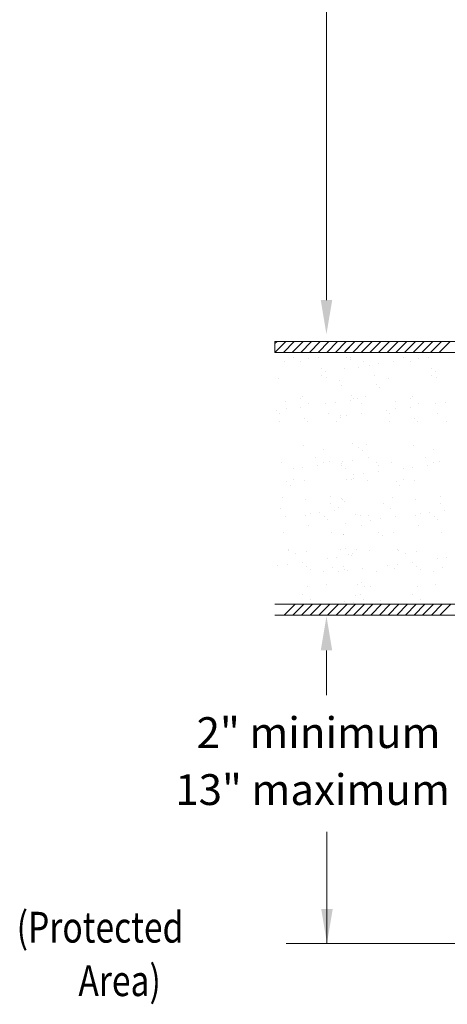
# Model space of a CAD drawing. Extents: x -68.7 to -49.8, y -115.6 to -65.6.
# Drawn here: x -67.4 to -61.1, y -105 to -90.6 of the extents above; entities that cross this region are included whole.
import ezdxf

# ---------------------------------------------------------------- set-up
doc = ezdxf.new("R2010")
doc.units = 0
doc.header["$MEASUREMENT"] = 0
doc.layers.get('0').update_dxf_attribs({"linetype": 'CONTINUOUS'})
doc.layers.add('DIM', color=3, linetype='CONTINUOUS')
doc.layers.add('HATCH', color=6, linetype='CONTINUOUS')

msp = doc.modelspace()

# ---------------------------------------------------------------- linework, layer by layer
at = {"color": 7, "lineweight": 20}
for p, q in [((-62.901, -94.664), (-62.901, -88.859)), ((-60.786, -95.27), (-63.652, -95.27)), ((-63.652, -95.428), (-63.652, -95.27)), ((-63.652, -95.428), (-60.786, -95.428)), ((-60.786, -99.109), (-63.652, -99.109)), ((-63.652, -99.267), (-60.786, -99.267)), ((-62.901, -99.783), (-62.901, -100.439)), ((-62.893, -104.064), (-62.893, -102.433)), ((-58.106, -104.064), (-63.491, -104.064))]:
    msp.add_line(p, q, dxfattribs=at)
at = {"color": 7}
msp.add_solid([(-62.984, -94.664), (-62.817, -94.664), (-62.901, -95.164)], dxfattribs=at)
at = {"color": 7, "lineweight": 20}
for points in [[(-62.984, -99.783), (-62.817, -99.783), (-62.901, -99.283)], [(-62.977, -103.564), (-62.81, -103.564), (-62.893, -104.064)]]:
    msp.add_solid(points, dxfattribs=at)
at = {"layer": 'DIM', "color": 7, "lineweight": 20}
for p, q in [((-63.38, -95.501), (-63.38, -95.501)), ((-63.157, -95.518), (-63.157, -95.518)), ((-63.017, -95.499), (-63.017, -95.499)), ((-62.61, -95.503), (-62.61, -95.503)), ((-62.546, -95.5), (-62.546, -95.5)), ((-61.776, -95.501), (-61.776, -95.501)), ((-61.552, -95.518), (-61.552, -95.518)), ((-61.412, -95.499), (-61.412, -95.499)), ((-63.52, -95.566), (-63.52, -95.566)), ((-63.273, -95.563), (-63.273, -95.563)), ((-62.97, -95.658), (-62.97, -95.658)), ((-62.637, -95.661), (-62.637, -95.661)), ((-62.55, -95.537), (-62.55, -95.537)), ((-62.437, -95.648), (-62.437, -95.648)), ((-62.354, -95.56), (-62.354, -95.56)), ((-62.273, -95.613), (-62.273, -95.613)), ((-62.134, -95.594), (-62.134, -95.594)), ((-61.916, -95.566), (-61.916, -95.566)), ((-61.669, -95.563), (-61.669, -95.563)), ((-61.365, -95.658), (-61.365, -95.658)), ((-63.596, -95.811), (-63.596, -95.811)), ((-62.973, -95.761), (-62.973, -95.761)), ((-62.92, -95.703), (-62.92, -95.703)), ((-62.895, -95.802), (-62.895, -95.802)), ((-62.203, -95.762), (-62.203, -95.762)), ((-61.992, -95.811), (-61.992, -95.811)), ((-61.369, -95.761), (-61.369, -95.761)), ((-61.316, -95.703), (-61.316, -95.703)), ((-61.29, -95.802), (-61.29, -95.802)), ((-62.715, -95.837), (-62.715, -95.837)), ((-62.687, -95.916), (-62.687, -95.916)), ((-62.17, -95.893), (-62.17, -95.893)), ((-62.121, -95.938), (-62.121, -95.938)), ((-63.277, -96.1), (-63.277, -96.1)), ((-63.256, -96.08), (-63.256, -96.08)), ((-62.533, -96.054), (-62.533, -96.054)), ((-62.506, -96.102), (-62.506, -96.102)), ((-62.442, -96.099), (-62.442, -96.099)), ((-62.337, -96.076), (-62.337, -96.076)), ((-61.672, -96.1), (-61.672, -96.1)), ((-61.652, -96.08), (-61.652, -96.08)), ((-63.493, -96.152), (-63.493, -96.152)), ((-63.273, -96.227), (-63.273, -96.227)), ((-63.164, -96.172), (-63.164, -96.172)), ((-62.91, -96.179), (-62.91, -96.179)), ((-62.77, -96.16), (-62.77, -96.16)), ((-62.552, -96.132), (-62.552, -96.132)), ((-62.393, -96.174), (-62.393, -96.174)), ((-61.888, -96.152), (-61.888, -96.152)), ((-61.669, -96.227), (-61.669, -96.227)), ((-61.559, -96.172), (-61.559, -96.172)), ((-61.305, -96.179), (-61.305, -96.179)), ((-61.165, -96.16), (-61.165, -96.16)), ((-63.631, -96.274), (-63.631, -96.274)), ((-63.58, -96.328), (-63.58, -96.328)), ((-63.491, -96.255), (-63.491, -96.255)), ((-63.226, -96.396), (-63.226, -96.396)), ((-62.878, -96.319), (-62.878, -96.319)), ((-62.698, -96.354), (-62.698, -96.354)), ((-62.693, -96.387), (-62.693, -96.387)), ((-62.608, -96.35), (-62.608, -96.35)), ((-62.39, -96.322), (-62.39, -96.322)), ((-62.026, -96.274), (-62.026, -96.274)), ((-61.975, -96.328), (-61.975, -96.328)), ((-61.887, -96.255), (-61.887, -96.255)), ((-61.621, -96.396), (-61.621, -96.396)), ((-61.274, -96.319), (-61.274, -96.319)), ((-63.591, -96.433), (-63.591, -96.433)), ((-63.176, -96.441), (-63.176, -96.441)), ((-62.757, -96.431), (-62.757, -96.431)), ((-61.987, -96.433), (-61.987, -96.433)), ((-61.572, -96.441), (-61.572, -96.441)), ((-61.152, -96.431), (-61.152, -96.431)), ((-63.24, -96.783), (-63.24, -96.783)), ((-62.516, -96.757), (-62.516, -96.757)), ((-62.427, -96.819), (-62.427, -96.819)), ((-62.32, -96.78), (-62.32, -96.78)), ((-61.635, -96.783), (-61.635, -96.783)), ((-63.06, -96.959), (-63.06, -96.959)), ((-62.943, -96.842), (-62.943, -96.842)), ((-62.377, -96.864), (-62.377, -96.864)), ((-62.29, -96.96), (-62.29, -96.96)), ((-61.456, -96.959), (-61.456, -96.959)), ((-61.339, -96.842), (-61.339, -96.842)), ((-63.563, -97.031), (-63.563, -97.031)), ((-63.244, -97.104), (-63.244, -97.104)), ((-63.026, -97.075), (-63.026, -97.075)), ((-62.947, -97.031), (-62.947, -97.031)), ((-62.861, -97.022), (-62.861, -97.022)), ((-62.682, -97.057), (-62.682, -97.057)), ((-62.677, -97.087), (-62.677, -97.087)), ((-62.663, -97.028), (-62.663, -97.028)), ((-62.523, -97.009), (-62.523, -97.009)), ((-62.177, -97.032), (-62.177, -97.032)), ((-62.144, -97.077), (-62.144, -97.077)), ((-61.958, -97.031), (-61.958, -97.031)), ((-61.64, -97.104), (-61.64, -97.104)), ((-61.422, -97.075), (-61.422, -97.075)), ((-61.343, -97.031), (-61.343, -97.031)), ((-61.257, -97.022), (-61.257, -97.022)), ((-63.384, -97.122), (-63.384, -97.122)), ((-62.627, -97.132), (-62.627, -97.132)), ((-62.5, -97.217), (-62.5, -97.217)), ((-62.361, -97.199), (-62.361, -97.199)), ((-62.143, -97.17), (-62.143, -97.17)), ((-61.779, -97.122), (-61.779, -97.122)), ((-63.482, -97.322), (-63.482, -97.322)), ((-63.433, -97.367), (-63.433, -97.367)), ((-63.375, -97.291), (-63.375, -97.291)), ((-63.223, -97.3), (-63.223, -97.3)), ((-62.605, -97.293), (-62.605, -97.293)), ((-62.541, -97.29), (-62.541, -97.29)), ((-62.499, -97.274), (-62.499, -97.274)), ((-62.303, -97.296), (-62.303, -97.296)), ((-61.877, -97.322), (-61.877, -97.322)), ((-61.828, -97.367), (-61.828, -97.367)), ((-61.77, -97.291), (-61.77, -97.291)), ((-61.618, -97.3), (-61.618, -97.3)), ((-62.844, -97.539), (-62.844, -97.539)), ((-61.24, -97.539), (-61.24, -97.539)), ((-63.546, -97.548), (-63.546, -97.548)), ((-63.2, -97.581), (-63.2, -97.581)), ((-62.844, -97.63), (-62.844, -97.63)), ((-62.683, -97.557), (-62.683, -97.557)), ((-62.665, -97.574), (-62.665, -97.574)), ((-62.633, -97.602), (-62.633, -97.602)), ((-62.074, -97.631), (-62.074, -97.631)), ((-61.941, -97.548), (-61.941, -97.548)), ((-61.595, -97.581), (-61.595, -97.581)), ((-61.239, -97.63), (-61.239, -97.63)), ((-63.565, -97.703), (-63.565, -97.703)), ((-63.501, -97.832), (-63.501, -97.832)), ((-63.206, -97.816), (-63.206, -97.816)), ((-63.137, -97.784), (-63.137, -97.784)), ((-62.997, -97.765), (-62.997, -97.765)), ((-62.933, -97.825), (-62.933, -97.825)), ((-62.779, -97.737), (-62.779, -97.737)), ((-62.731, -97.702), (-62.731, -97.702)), ((-62.482, -97.79), (-62.482, -97.79)), ((-62.4, -97.816), (-62.4, -97.816)), ((-62.287, -97.813), (-62.287, -97.813)), ((-61.961, -97.703), (-61.961, -97.703)), ((-61.896, -97.832), (-61.896, -97.832)), ((-61.601, -97.816), (-61.601, -97.816)), ((-61.532, -97.784), (-61.532, -97.784)), ((-61.393, -97.765), (-61.393, -97.765)), ((-61.328, -97.825), (-61.328, -97.825)), ((-61.175, -97.737), (-61.175, -97.737)), ((-63.159, -97.962), (-63.159, -97.962)), ((-62.884, -97.87), (-62.884, -97.87)), ((-62.617, -97.926), (-62.617, -97.926)), ((-62.388, -97.964), (-62.388, -97.964)), ((-62.253, -97.879), (-62.253, -97.879)), ((-62.114, -97.86), (-62.114, -97.86)), ((-61.554, -97.962), (-61.554, -97.962)), ((-61.279, -97.87), (-61.279, -97.87)), ((-63.529, -98.064), (-63.529, -98.064)), ((-62.828, -98.055), (-62.828, -98.055)), ((-62.651, -98.084), (-62.651, -98.084)), ((-62.648, -98.09), (-62.648, -98.09)), ((-62.134, -98.06), (-62.134, -98.06)), ((-62.084, -98.105), (-62.084, -98.105)), ((-61.924, -98.064), (-61.924, -98.064)), ((-61.223, -98.055), (-61.223, -98.055)), ((-63.462, -98.302), (-63.462, -98.302)), ((-63.456, -98.319), (-63.456, -98.319)), ((-63.349, -98.374), (-63.349, -98.374)), ((-63.189, -98.332), (-63.189, -98.332)), ((-62.692, -98.304), (-62.692, -98.304)), ((-62.628, -98.301), (-62.628, -98.301)), ((-62.579, -98.376), (-62.579, -98.376)), ((-62.532, -98.398), (-62.532, -98.398)), ((-62.515, -98.373), (-62.515, -98.373)), ((-62.465, -98.306), (-62.465, -98.306)), ((-62.27, -98.329), (-62.27, -98.329)), ((-61.857, -98.302), (-61.857, -98.302)), ((-61.851, -98.319), (-61.851, -98.319)), ((-61.744, -98.374), (-61.744, -98.374)), ((-61.584, -98.332), (-61.584, -98.332)), ((-63.611, -98.54), (-63.611, -98.54)), ((-63.471, -98.521), (-63.471, -98.521)), ((-63.254, -98.493), (-63.254, -98.493)), ((-62.89, -98.445), (-62.89, -98.445)), ((-62.75, -98.426), (-62.75, -98.426)), ((-62.657, -98.554), (-62.657, -98.554)), ((-62.006, -98.54), (-62.006, -98.54)), ((-61.867, -98.521), (-61.867, -98.521)), ((-61.649, -98.493), (-61.649, -98.493)), ((-61.285, -98.445), (-61.285, -98.445)), ((-61.146, -98.426), (-61.146, -98.426)), ((-63.189, -98.563), (-63.189, -98.563)), ((-63.14, -98.608), (-63.14, -98.608)), ((-62.942, -98.633), (-62.942, -98.633)), ((-62.811, -98.571), (-62.811, -98.571)), ((-62.727, -98.635), (-62.727, -98.635)), ((-62.631, -98.606), (-62.631, -98.606)), ((-62.588, -98.616), (-62.588, -98.616)), ((-62.37, -98.588), (-62.37, -98.588)), ((-62.172, -98.635), (-62.172, -98.635)), ((-61.907, -98.58), (-61.907, -98.58)), ((-61.585, -98.563), (-61.585, -98.563)), ((-61.535, -98.608), (-61.535, -98.608)), ((-61.338, -98.633), (-61.338, -98.633)), ((-61.206, -98.571), (-61.206, -98.571)), ((-62.907, -98.822), (-62.907, -98.822)), ((-62.448, -98.822), (-62.448, -98.822)), ((-62.39, -98.798), (-62.39, -98.798)), ((-61.302, -98.822), (-61.302, -98.822)), ((-63.246, -98.973), (-63.246, -98.973)), ((-63.172, -98.848), (-63.172, -98.848)), ((-62.475, -98.974), (-62.475, -98.974)), ((-62.411, -98.971), (-62.411, -98.971)), ((-62.341, -98.844), (-62.341, -98.844)), ((-62.253, -98.845), (-62.253, -98.845)), ((-61.641, -98.973), (-61.641, -98.973)), ((-61.567, -98.848), (-61.567, -98.848)), ((-63.133, -99.045), (-63.133, -99.045)), ((-62.64, -99.066), (-62.64, -99.066)), ((-62.503, -99.088), (-62.503, -99.088)), ((-62.362, -99.046), (-62.362, -99.046)), ((-62.108, -99.057), (-62.108, -99.057)), ((-61.528, -99.045), (-61.528, -99.045))]:
    msp.add_line(p, q, dxfattribs=at)
at = {"layer": 'HATCH', "color": 7, "linetype": 'Continuous', "lineweight": 20}
for p, q in [((-63.655, -95.428), (-63.496, -95.27)), ((-63.652, -95.3), (-63.622, -95.27)), ((-63.529, -95.428), (-63.37, -95.27)), ((-63.402, -95.428), (-63.243, -95.27)), ((-63.276, -95.428), (-63.117, -95.27)), ((-63.15, -95.428), (-62.991, -95.27)), ((-63.023, -95.428), (-62.865, -95.27)), ((-62.897, -95.428), (-62.738, -95.27)), ((-62.771, -95.428), (-62.612, -95.27)), ((-62.644, -95.428), (-62.486, -95.27)), ((-62.627, -95.411), (-62.486, -95.27)), ((-62.518, -95.428), (-62.359, -95.27)), ((-62.392, -95.428), (-62.233, -95.27)), ((-62.266, -95.428), (-62.107, -95.27)), ((-62.139, -95.428), (-61.98, -95.27)), ((-62.013, -95.428), (-61.854, -95.27)), ((-61.887, -95.428), (-61.728, -95.27)), ((-61.76, -95.428), (-61.602, -95.27)), ((-61.634, -95.428), (-61.475, -95.27)), ((-61.508, -95.428), (-61.349, -95.27)), ((-61.381, -95.428), (-61.223, -95.27)), ((-61.255, -95.428), (-61.096, -95.27)), ((-63.518, -99.267), (-63.359, -99.109)), ((-63.391, -99.267), (-63.232, -99.109)), ((-63.265, -99.267), (-63.106, -99.109)), ((-63.139, -99.267), (-62.98, -99.109)), ((-63.012, -99.267), (-62.854, -99.109)), ((-62.886, -99.267), (-62.727, -99.109)), ((-62.76, -99.267), (-62.601, -99.109)), ((-62.633, -99.267), (-62.475, -99.109)), ((-62.633, -99.267), (-62.475, -99.109)), ((-62.507, -99.267), (-62.348, -99.109)), ((-62.381, -99.267), (-62.222, -99.109)), ((-62.255, -99.267), (-62.096, -99.109)), ((-62.128, -99.267), (-61.969, -99.109)), ((-62.002, -99.267), (-61.843, -99.109)), ((-61.876, -99.267), (-61.717, -99.109)), ((-61.749, -99.267), (-61.591, -99.109)), ((-61.623, -99.267), (-61.464, -99.109)), ((-61.497, -99.267), (-61.338, -99.109)), ((-61.37, -99.267), (-61.212, -99.109)), ((-61.244, -99.267), (-61.085, -99.109))]:
    msp.add_line(p, q, dxfattribs=at)

# ---------------------------------------------------------------- texts
at = {"color": 7, "lineweight": 20}
for s, p in [('2" minimum', (-64.796, -101.209)), ('13" maximum', (-65.107, -102.042))]:
    msp.add_text(s, height=0.45, dxfattribs=at).set_placement(p)
at = {"color": 7, "lineweight": 20, "width": 0.8}
for s, p in [('(Protected', (-67.423, -104.053)), ('Area)', (-66.522, -104.834))]:
    msp.add_text(s, height=0.45, dxfattribs=at).set_placement(p)

doc.saveas('drawing.dxf')
